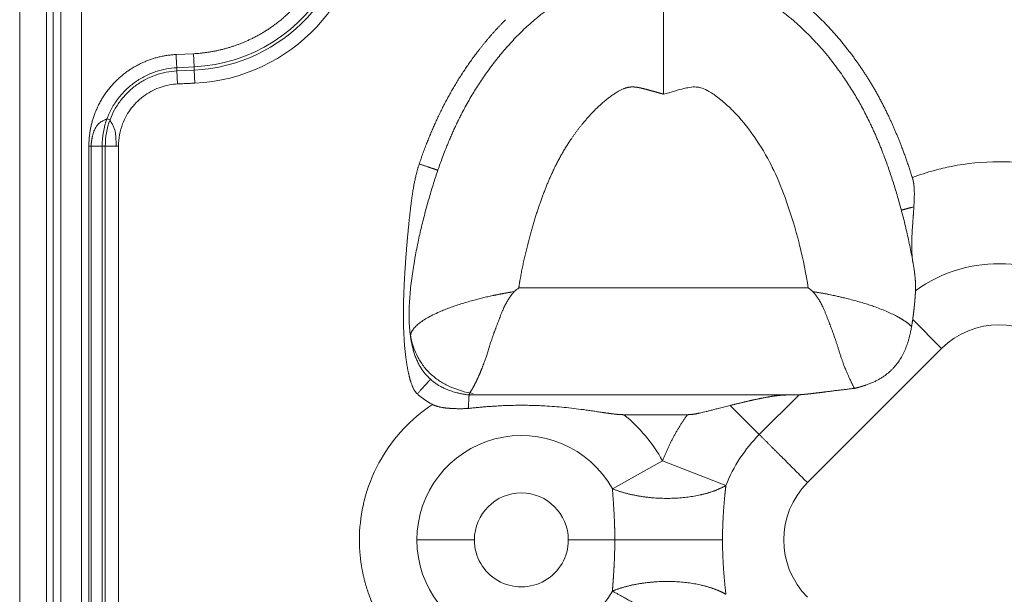
# Model space of a CAD drawing. Units: millimetres. Extents: x 6 to 415, y 5 to 292.
# Drawn here: x 90 to 100, y 231 to 236 of the extents above; entities that cross this region are included whole.
import ezdxf

# ---------------------------------------------------------------- set-up
doc = ezdxf.new("R2010")
doc.units = ezdxf.units.MM
doc.layers.add('1', color=7, linetype='Continuous', true_color=0xffffff)

msp = doc.modelspace()

# ---------------------------------------------------------------- linework, layer by layer
at = {"layer": '1', "color": 155, "linetype": 'Continuous', "lineweight": 13}
for p, q in [((90.4721, 265.4051), (90.4721, 222.3044)), ((90.7221, 222.7603), (90.7221, 265.4046)), ((90.7826, 222.7852), (90.7826, 265.3445)), ((90.8569, 222.7852), (90.8569, 265.3445)), ((91.9296, 235.6771), (92.0904, 235.685)), ((92.0904, 235.685), (92.0965, 235.562)), ((91.9356, 235.5541), (92.0965, 235.562)), ((91.9356, 235.5541), (91.9371, 235.5244)), ((91.9371, 235.5244), (92.0979, 235.5324)), ((91.9371, 235.5244), (91.9431, 235.4024)), ((92.0965, 235.562), (92.0979, 235.5324)), ((92.0979, 235.5324), (92.104, 235.4099)), ((91.2861, 235.0792), (91.314, 235.0689)), ((91.1168, 234.8232), (91.1371, 234.8232)), ((91.117, 225.7781), (91.1168, 234.8232)), ((91.1371, 234.8242), (91.2403, 234.8242)), ((91.1371, 225.7786), (91.1371, 234.8237)), ((91.2403, 234.8242), (91.27, 234.8242)), ((91.2403, 225.7791), (91.2403, 234.8242)), ((91.27, 234.8242), (91.3727, 234.8242)), ((91.27, 225.7791), (91.27, 234.8242)), ((97.8203, 233.504), (95.123, 233.504)), ((98.7933, 233.2065), (99.0627, 232.937)), ((99.0627, 232.937), (97.8127, 231.687)), ((97.6703, 232.504), (94.6597, 232.504)), ((97.3641, 232.1356), (97.7345, 232.506)), ((97.3641, 232.1356), (97.0928, 232.4069)), ((96.1029, 232.3205), (96.6934, 232.3205)), ((96.001, 231.6329), (96.4624, 231.8919)), ((97.0531, 231.6603), (96.4624, 231.8919))]:
    msp.add_line(p, q, dxfattribs=at)
for centre, radius, start, end in [((92.0217, 237.0784), 1.5182, 272.8239, 31.04225), ((92.0217, 237.0784), 1.5479, 272.8239, 0.77024), ((92.0217, 237.0784), 1.671, 272.8239, 0.77024), ((91.9721, 234.8242), 0.7318, 159.60318, 180), ((91.9721, 234.8242), 0.7021, 159.60487, 180), ((91.9717, 234.8232), 0.579, 158.91767, 179.9142), ((99.5963, 232.4034), 1.3245, 48.87142, 125.90116), ((99.5963, 232.4034), 0.7546, 45, 135), ((95.1467, 231.1534), 1.5088, 29.30291, 50.67014), ((98.3463, 231.1534), 1.389, 135, 158.59517), ((95.1467, 231.1534), 0.9732, 29.30295, 180), ((98.3463, 231.1534), 0.7546, 135, 225), ((95.1467, 231.1534), 0.4376, 0.00003, 180), ((95.1467, 231.1534), 0.9732, 179.99997, 330.69709), ((95.1467, 231.1534), 0.4376, 179.99997, 360)]:
    msp.add_arc(centre, radius, start, end, dxfattribs=at)
for points, degree in [([(91.0467, 222.5955), (91.0467, 265.1534)], 1), ([(91.9431, 235.4025), (92.104, 235.4104)], 1), ([(91.3727, 234.8242), (91.3795, 234.8242), (91.3862, 234.8242), (91.3927, 234.8242)], 3), ([(91.3927, 234.8241), (91.3927, 225.7789)], 1), ([(94.1952, 234.6577), (94.2545, 234.6373), (94.3085, 234.6188), (94.3487, 234.605), (94.3687, 234.5981), (94.3687, 234.5981)], 5), ([(98.6876, 234.2265), (98.6877, 234.2265), (98.7004, 234.23), (98.726, 234.2368), (98.7619, 234.2464), (98.8044, 234.2578)], 5), ([(95.081, 233.4675), (95.0949, 233.4797), (95.1089, 233.4919), (95.123, 233.504)], 3), ([(97.8624, 233.4675), (97.8484, 233.4796), (97.8344, 233.4918), (97.8203, 233.504)], 3), ([(94.1768, 232.514), (94.2188, 232.5607), (94.257, 232.6031), (94.2854, 232.6348), (94.2996, 232.6505), (94.2995, 232.6504)], 5), ([(94.3196, 232.4153), (94.2408, 232.4567), (94.1768, 232.514)], 2), ([(97.6703, 232.504), (97.6923, 232.504), (97.7137, 232.5046), (97.7345, 232.506)], 3), ([(96.4624, 231.8919), (96.552, 232.1202), (96.6934, 232.3205)], 2), ([(96.001, 231.6329), (95.9954, 231.6297)], 1), ([(95.9954, 231.6297), (96.0008, 231.6276)], 1), ([(96.0008, 231.6276), (96.001, 231.6329)], 1), ([(97.0214, 231.1534), (97.0214, 231.264), (97.0253, 231.3746), (97.0332, 231.4804), (97.0428, 231.576), (97.0531, 231.6603)], 5), ([(94.1735, 231.1534), (94.2779, 231.1534), (94.4106, 231.1534), (94.5599, 231.1534), (94.7091, 231.1534)], 4), ([(95.5843, 231.1534), (95.6998, 231.1534), (95.8154, 231.1534), (95.9234, 231.1534), (96.0177, 231.1534)], 4), ([(97.0531, 230.6465), (97.0428, 230.7308), (97.0332, 230.8264), (97.0253, 230.9322), (97.0214, 231.0428), (97.0214, 231.1534)], 5), ([(96.0008, 230.6792), (95.9954, 230.6771)], 1), ([(95.9954, 230.6771), (96.001, 230.6739)], 1), ([(96.001, 230.6739), (96.0008, 230.6792)], 1)]:
    msp.add_open_spline(points, degree=degree, dxfattribs=at)
for points, degree, knots in [([(92.0904, 235.685), (92.3524, 235.698), (92.5916, 235.805), (92.7183, 235.8617), (92.8318, 235.9426), (92.9472, 236.0249), (93.1404, 236.2329), (93.2142, 236.3544), (93.2863, 236.4731), (93.3337, 236.6041), (93.3791, 236.7295), (93.3999, 236.8618), (93.4195, 236.9863), (93.4133, 237.2388), (93.3875, 237.3626), (93.3604, 237.4933), (93.3087, 237.6168), (93.2552, 237.7449), (93.1771, 237.8603), (93.0977, 237.9776), (92.8945, 238.176), (92.7748, 238.2528), (92.658, 238.3277), (92.5282, 238.3783), (92.4039, 238.4268), (92.2722, 238.4509), (92.1483, 238.4735), (92.0217, 238.4735)], 2, [0, 0, 0, 0.125, 0.125, 0.1875, 0.1875, 0.25, 0.3125, 0.3125, 0.375, 0.375, 0.4375, 0.4375, 0.5, 0.5625, 0.5625, 0.625, 0.625, 0.6875, 0.6875, 0.75, 0.8125, 0.8125, 0.875, 0.875, 0.9375, 0.9375, 1, 1, 1]), ([(94.1148, 233.0408), (94.104, 233.1146), (94.0635, 233.7252), (94.4114, 234.7757), (94.5, 235.1667), (95.1837, 236.1814), (95.9707, 236.4037), (96.3179, 236.376), (96.4717, 236.3423)], 5, [0, 0, 0, 0, 0, 0, 0.079553, 0.624682, 0.838945, 1, 1, 1, 1, 1, 1]), ([(96.4717, 236.3423), (96.6255, 236.376), (96.9726, 236.4037), (97.2935, 236.313), (97.5882, 236.1041), (98.1621, 235.5343), (98.4502, 235.0083), (98.5649, 234.6844), (98.731, 234.1787), (98.8092, 233.6531)], 5, [0, 0, 0, 0, 0, 0, 0.18317, 0.426856, 0.426856, 0.426856, 1, 1, 1, 1, 1, 1]), ([(97.3478, 236.4292), (97.6109, 236.3094), (97.8623, 236.0789), (98.0819, 235.8774), (98.2687, 235.6159), (98.4402, 235.3758), (98.5717, 235.0966), (98.6914, 234.8425), (98.7902, 234.5302)], 2, [0, 0, 0, 0.25, 0.25, 0.5, 0.5, 0.75, 0.75, 1, 1, 1]), ([(96.4717, 235.3075), (96.4717, 235.3103), (96.4717, 235.3159), (96.4717, 235.3242), (96.4717, 235.3324), (96.4717, 235.3405), (96.4717, 235.3485), (96.4717, 235.3565), (96.4717, 235.3643), (96.4717, 235.3721), (96.4717, 235.3798), (96.4717, 235.3875), (96.4717, 235.395), (96.4717, 235.4024), (96.4717, 235.4098), (96.4718, 235.4171), (96.4718, 235.4243), (96.4718, 235.4314), (96.4718, 235.4384), (96.4718, 235.4453), (96.4718, 235.4521), (96.4718, 235.4589), (96.4718, 235.4656), (96.4718, 235.4721), (96.4718, 235.4786), (96.4718, 235.485), (96.4718, 235.4914), (96.4718, 235.4976), (96.4718, 235.5037), (96.4718, 235.5098), (96.4718, 235.5158), (96.4718, 235.5217), (96.4718, 235.5275), (96.4718, 235.5332), (96.4718, 235.5388), (96.4718, 235.5443), (96.4718, 235.5498), (96.4718, 235.5552), (96.4718, 235.5605), (96.4718, 235.5657), (96.4718, 235.5708), (96.4718, 235.5758), (96.4718, 235.5807), (96.4718, 235.5856), (96.4717, 235.5904), (96.4717, 235.595), (96.4717, 235.5997), (96.4717, 235.6042), (96.4717, 235.6086), (96.4717, 235.613), (96.4717, 235.6172), (96.4717, 235.6214), (96.4717, 235.6255), (96.4717, 235.6295), (96.4717, 235.6335), (96.4717, 235.6373), (96.4717, 235.6411), (96.4717, 235.6448), (96.4717, 235.6484), (96.4717, 235.6739), (96.4717, 235.7199), (96.4718, 235.784), (96.4718, 235.8436), (96.4718, 235.8987), (96.4717, 235.9494), (96.4717, 236.0075), (96.4717, 236.0718), (96.4718, 236.1396), (96.4717, 236.1998), (96.4717, 236.236), (96.4717, 236.255), (96.4717, 236.2608), (96.4717, 236.2664), (96.4717, 236.2719), (96.4717, 236.2771), (96.4717, 236.2822), (96.4717, 236.2871), (96.4717, 236.2918), (96.4717, 236.2963), (96.4717, 236.3006), (96.4716, 236.3048), (96.4716, 236.3087), (96.4716, 236.3124), (96.4716, 236.3159), (96.4716, 236.3193), (96.4716, 236.3224), (96.4716, 236.3253), (96.4716, 236.3279), (96.4716, 236.3304), (96.4716, 236.3326), (96.4716, 236.3346), (96.4716, 236.3364), (96.4717, 236.338), (96.4717, 236.3393), (96.4717, 236.3404), (96.4717, 236.3412), (96.4717, 236.3419), (96.4717, 236.3422), (96.4717, 236.3423), (96.4717, 236.3423)], 3, [0, 0, 0, 0, 0.005236, 0.01042, 0.015553, 0.020636, 0.025667, 0.030647, 0.035576, 0.040453, 0.04528, 0.050055, 0.05478, 0.059453, 0.064075, 0.068646, 0.073166, 0.077635, 0.082053, 0.086419, 0.090735, 0.094999, 0.099213, 0.103375, 0.107487, 0.111547, 0.115556, 0.119514, 0.123421, 0.127278, 0.131083, 0.134837, 0.13854, 0.142192, 0.145793, 0.149343, 0.152842, 0.156289, 0.159686, 0.163032, 0.166327, 0.169571, 0.172764, 0.175906, 0.178997, 0.182036, 0.185025, 0.187963, 0.19085, 0.193686, 0.196471, 0.199205, 0.201888, 0.20452, 0.207101, 0.209631, 0.212109, 0.214537, 0.216915, 0.219241, 0.265008, 0.309056, 0.351393, 0.392027, 0.430963, 0.468206, 0.532006, 0.597019, 0.663265, 0.73076, 0.739632, 0.748532, 0.757461, 0.766419, 0.775406, 0.784422, 0.793467, 0.802541, 0.811645, 0.820777, 0.82994, 0.839132, 0.848353, 0.857604, 0.866885, 0.876196, 0.885537, 0.894907, 0.904308, 0.91374, 0.923201, 0.932693, 0.942216, 0.951769, 0.961354, 0.970969, 0.980615, 0.990292, 1, 1, 1, 1]), ([(94.1952, 234.6577), (94.263, 234.8553), (94.3388, 235.025), (94.4201, 235.2074), (94.5167, 235.3721), (94.6173, 235.5436), (94.7362, 235.6993), (94.8606, 235.8621), (95.0005, 236.0017)], 2, [0, 0, 0, 0.25, 0.25, 0.5, 0.5, 0.75, 0.75, 1, 1, 1]), ([(91.1168, 234.8232), (91.1169, 234.9815), (91.1734, 235.1292), (91.2345, 235.2886), (91.4701, 235.5363), (91.6267, 235.6054), (91.7711, 235.6692), (91.9296, 235.6771)], 2, [0, 0, 0, 0.25, 0.25, 0.5, 0.75, 0.75, 1, 1, 1]), ([(91.9296, 235.6771), (91.9303, 235.6625), (91.931, 235.648), (91.9323, 235.6207), (91.933, 235.6079), (91.9341, 235.5857), (91.9345, 235.5762), (91.9353, 235.5617), (91.9355, 235.5566), (91.9356, 235.5541)], 3, [0, 0, 0, 0, 0.25, 0.25, 0.5, 0.5, 0.75, 0.75, 1, 1, 1, 1]), ([(91.2861, 235.0792), (91.2985, 235.1124), (91.3135, 235.1451), (91.3485, 235.2086), (91.3686, 235.2393), (91.4133, 235.2976), (91.438, 235.3252), (91.4911, 235.3763), (91.5195, 235.3997), (91.5791, 235.4419), (91.6103, 235.4605), (91.6742, 235.4928), (91.7069, 235.5063), (91.7727, 235.5283), (91.8058, 235.5367), (91.8714, 235.5489), (91.9039, 235.5525), (91.9356, 235.5541)], 3, [0, 0, 0, 0, 0.125, 0.125, 0.25, 0.25, 0.375, 0.375, 0.5, 0.5, 0.625, 0.625, 0.75, 0.75, 0.875, 0.875, 1, 1, 1, 1]), ([(91.314, 235.0689), (91.3259, 235.1008), (91.3401, 235.1318), (91.373, 235.1915), (91.3915, 235.2201), (91.4327, 235.2744), (91.4552, 235.3), (91.5038, 235.3478), (91.5298, 235.3699), (91.5848, 235.4101), (91.6137, 235.4282), (91.674, 235.46), (91.7052, 235.4737), (91.7694, 235.4964), (91.8024, 235.5054), (91.8692, 235.5186), (91.9031, 235.5228), (91.9371, 235.5244)], 3, [0, 0, 0, 0, 0.125, 0.125, 0.25, 0.25, 0.375, 0.375, 0.5, 0.5, 0.625, 0.625, 0.75, 0.75, 0.875, 0.875, 1, 1, 1, 1]), ([(91.4314, 235.0315), (91.4414, 235.0575), (91.4534, 235.0831), (91.4813, 235.1327), (91.4973, 235.1567), (91.5327, 235.2023), (91.5522, 235.2238), (91.5941, 235.2636), (91.6165, 235.2819), (91.6634, 235.3148), (91.6879, 235.3293), (91.7381, 235.3544), (91.7637, 235.365), (91.8154, 235.3822), (91.8413, 235.3888), (91.8928, 235.3983), (91.9182, 235.4012), (91.9431, 235.4024)], 3, [0, 0, 0, 0, 0.125, 0.125, 0.25, 0.25, 0.375, 0.375, 0.5, 0.5, 0.625, 0.625, 0.75, 0.75, 0.875, 0.875, 1, 1, 1, 1]), ([(95.123, 233.504), (95.1294, 233.5469), (95.1542, 233.6961), (95.1881, 233.8484), (95.2599, 234.123), (95.3441, 234.3727), (95.4673, 234.6625), (95.5667, 234.8393), (95.7216, 235.0482), (95.8311, 235.1675), (95.9856, 235.297), (96.057, 235.3433), (96.1075, 235.3626), (96.1341, 235.3705), (96.1601, 235.3741), (96.1715, 235.3749), (96.1847, 235.3753), (96.2081, 235.3737), (96.221, 235.3723), (96.2435, 235.3685), (96.2537, 235.3666), (96.2853, 235.3591), (96.327, 235.3483), (96.374, 235.3352), (96.4119, 235.3245), (96.4504, 235.3136), (96.4717, 235.3075)], 5, [0, 0, 0, 0, 0, 0, 0.065869, 0.225515, 0.225515, 0.417654, 0.417654, 0.625974, 0.625974, 0.704258, 0.704258, 0.830132, 0.830132, 0.830132, 0.877144, 0.877144, 0.903701, 0.903701, 0.930258, 0.930258, 0.945433, 0.945433, 0.969898, 1, 1, 1, 1, 1, 1]), ([(97.8203, 233.504), (97.8021, 233.6271), (97.7748, 233.7603), (97.7373, 233.9082), (97.736, 233.9132), (97.6999, 234.0537), (97.661, 234.1826), (97.5802, 234.4114), (97.5404, 234.5091), (97.4925, 234.6103), (97.4867, 234.6224), (97.4316, 234.7336), (97.3772, 234.8258), (97.3152, 234.9144), (97.3134, 234.917), (97.2521, 235.0037), (97.1895, 235.0795), (97.1139, 235.157), (97.1046, 235.1663), (97.0604, 235.2095), (97.0265, 235.2394), (96.9884, 235.2694), (96.9833, 235.2733), (96.9454, 235.3022), (96.9137, 235.3229), (96.8818, 235.34), (96.8794, 235.3413), (96.8565, 235.3532), (96.8368, 235.3614), (96.8162, 235.3675), (96.8131, 235.3683), (96.7961, 235.3727), (96.7804, 235.3747), (96.7629, 235.3748), (96.7623, 235.3749), (96.7425, 235.3748), (96.7216, 235.3725), (96.6903, 235.3665), (96.6817, 235.3646), (96.6421, 235.3553), (96.5748, 235.3369), (96.4717, 235.3075)], 3, [0, 0, 0, 0, 0.121094, 0.121094, 0.125, 0.125, 0.25, 0.25, 0.359375, 0.359375, 0.375, 0.375, 0.496094, 0.496094, 0.5, 0.5, 0.609375, 0.609375, 0.625, 0.625, 0.679688, 0.679688, 0.6875, 0.6875, 0.746094, 0.746094, 0.75, 0.75, 0.804688, 0.804688, 0.8125, 0.8125, 0.871094, 0.871094, 0.875, 0.875, 0.921875, 0.921875, 0.9375, 0.9375, 1, 1, 1, 1]), ([(91.1372, 234.8242), (91.1373, 234.8263), (91.1376, 234.8305), (91.138, 234.8367), (91.1386, 234.8428), (91.1392, 234.8488), (91.1398, 234.8547), (91.1405, 234.8605), (91.1412, 234.8662), (91.142, 234.8717), (91.1428, 234.8771), (91.1437, 234.8825), (91.1445, 234.8877), (91.1455, 234.8928), (91.1464, 234.8977), (91.1474, 234.9026), (91.1484, 234.9073), (91.1494, 234.9119), (91.152, 234.9229), (91.1566, 234.9395), (91.1638, 234.9608), (91.1716, 234.9793), (91.1797, 234.9952), (91.1881, 235.0087), (91.1967, 235.0202), (91.2075, 235.0324), (91.2214, 235.0443), (91.2377, 235.0547), (91.2537, 235.0624), (91.264, 235.0669), (91.2701, 235.0696), (91.2728, 235.0709), (91.2754, 235.0722), (91.2779, 235.0735), (91.2802, 235.0748), (91.2824, 235.0762), (91.2844, 235.0777), (91.2856, 235.0787), (91.2861, 235.0792)], 3, [0, 0, 0, 0, 0.017812, 0.035338, 0.052575, 0.069521, 0.086172, 0.102526, 0.11858, 0.134332, 0.14978, 0.164921, 0.179753, 0.194274, 0.208482, 0.222376, 0.235953, 0.249213, 0.262153, 0.331382, 0.39437, 0.451072, 0.501532, 0.545078, 0.58589, 0.624237, 0.685838, 0.747561, 0.807428, 0.872999, 0.887294, 0.902086, 0.917357, 0.933084, 0.949242, 0.965802, 0.982732, 1, 1, 1, 1]), ([(91.314, 235.0689), (91.314, 235.0685), (91.3141, 235.0678), (91.3143, 235.0667), (91.3146, 235.0656), (91.3149, 235.0645), (91.3152, 235.0633), (91.3156, 235.0622), (91.3161, 235.061), (91.3166, 235.0598), (91.3171, 235.0586), (91.3177, 235.0574), (91.3182, 235.0561), (91.3189, 235.0549), (91.3195, 235.0536), (91.3202, 235.0524), (91.3209, 235.0511), (91.3216, 235.0498), (91.3224, 235.0486), (91.3231, 235.0473), (91.3239, 235.046), (91.3247, 235.0447), (91.3255, 235.0434), (91.3263, 235.0421), (91.3271, 235.0408), (91.3279, 235.0395), (91.3287, 235.0382), (91.3295, 235.037), (91.3303, 235.0357), (91.3311, 235.0344), (91.3342, 235.0293), (91.3398, 235.0199), (91.3475, 235.0049), (91.3541, 234.989), (91.359, 234.9728), (91.3624, 234.9559), (91.3649, 234.9382), (91.3667, 234.9187), (91.3679, 234.9008), (91.3688, 234.8848), (91.3695, 234.8709), (91.3704, 234.8562), (91.3714, 234.8405), (91.3722, 234.8297), (91.3727, 234.8242)], 3, [0, 0, 0, 0, 0.0099, 0.019731, 0.02949, 0.039171, 0.048771, 0.058285, 0.067709, 0.077039, 0.086272, 0.095404, 0.104431, 0.113351, 0.12216, 0.130855, 0.139433, 0.147893, 0.156231, 0.164446, 0.172535, 0.180496, 0.188328, 0.19603, 0.203599, 0.211036, 0.218338, 0.225505, 0.232537, 0.239432, 0.246192, 0.312933, 0.376593, 0.437917, 0.497982, 0.552906, 0.613292, 0.679385, 0.751281, 0.794626, 0.841263, 0.891105, 0.944054, 1, 1, 1, 1]), ([(94.1768, 232.514), (94.1416, 232.5459), (94.1166, 232.625), (94.0997, 232.6787), (94.0856, 232.7559), (94.0637, 232.8767), (94.0542, 233.0254), (94.0398, 233.2527), (94.0574, 233.5772), (94.0722, 233.8498), (94.1015, 234.1305), (94.1183, 234.2903), (94.1355, 234.4004), (94.1596, 234.5539), (94.1952, 234.6577)], 2, [0, 0, 0, 0.0625, 0.0625, 0.125, 0.125, 0.25, 0.25, 0.5, 0.5, 0.75, 0.75, 0.875, 0.875, 1, 1, 1]), ([(98.7902, 234.5302), (98.8582, 234.556), (98.9787, 234.5952), (99.102, 234.6241), (99.1731, 234.6382), (99.1906, 234.6414), (99.3546, 234.6698), (99.5018, 234.6807), (99.7792, 234.6742), (99.9074, 234.6602), (100.0524, 234.6317), (100.0709, 234.6279), (100.2304, 234.5925), (100.368, 234.5479), (100.5014, 234.49)], 3, [0, 0, 0, 0, 0.125, 0.21875, 0.21875, 0.25, 0.25, 0.5, 0.5, 0.71875, 0.71875, 0.75, 0.75, 1, 1, 1, 1]), ([(98.7902, 234.5302), (98.7906, 234.5289), (98.7914, 234.5263), (98.7926, 234.5223), (98.7937, 234.5183), (98.7948, 234.5142), (98.7958, 234.51), (98.7968, 234.5059), (98.7978, 234.5016), (98.7987, 234.4973), (98.7995, 234.493), (98.8004, 234.4886), (98.8011, 234.4841), (98.8019, 234.4797), (98.8026, 234.4751), (98.8032, 234.4705), (98.8039, 234.4659), (98.8044, 234.4612), (98.805, 234.4564), (98.8055, 234.4516), (98.806, 234.4468), (98.8064, 234.4419), (98.8068, 234.4369), (98.8071, 234.4319), (98.8074, 234.4269), (98.8077, 234.4218), (98.808, 234.4166), (98.8082, 234.4114), (98.8084, 234.4062), (98.8085, 234.4009), (98.8087, 234.3924), (98.8088, 234.3804), (98.8087, 234.3648), (98.8084, 234.3485), (98.8079, 234.3316), (98.8073, 234.314), (98.8064, 234.2958), (98.8055, 234.277), (98.8048, 234.2643), (98.8044, 234.2578)], 3, [0, 0, 0, 0, 0.014898, 0.029929, 0.045098, 0.060407, 0.075859, 0.091457, 0.107202, 0.123098, 0.139148, 0.155352, 0.171714, 0.188235, 0.204917, 0.221763, 0.238773, 0.255951, 0.273296, 0.290811, 0.308497, 0.326356, 0.344388, 0.362595, 0.380978, 0.399539, 0.418277, 0.437194, 0.456291, 0.475568, 0.495027, 0.549603, 0.606616, 0.666073, 0.727977, 0.792326, 0.859119, 0.928347, 1, 1, 1, 1]), ([(98.8044, 234.2578), (98.8042, 234.2547), (98.8039, 234.2485), (98.8033, 234.2391), (98.8027, 234.2295), (98.802, 234.2197), (98.8014, 234.2098), (98.8007, 234.1997), (98.7999, 234.1895), (98.7992, 234.1791), (98.7984, 234.1686), (98.7976, 234.1579), (98.7968, 234.147), (98.796, 234.136), (98.7948, 234.1202), (98.7931, 234.0976), (98.7909, 234.0665), (98.7887, 234.0298), (98.7868, 233.9931), (98.7855, 233.9593), (98.7849, 233.9312), (98.7846, 233.9065), (98.7847, 233.885), (98.7849, 233.8668), (98.7853, 233.8511), (98.7859, 233.8371), (98.7865, 233.8239), (98.7873, 233.8112), (98.7883, 233.7991), (98.7893, 233.7874), (98.7904, 233.7762), (98.7917, 233.7656), (98.793, 233.7554), (98.7944, 233.7456), (98.7954, 233.7393), (98.7959, 233.7363)], 3, [0, 0, 0, 0, 0.016769, 0.033859, 0.051268, 0.068995, 0.087039, 0.1054, 0.124077, 0.143067, 0.16237, 0.181984, 0.201908, 0.22214, 0.242679, 0.28958, 0.347417, 0.416082, 0.495431, 0.555351, 0.609184, 0.656986, 0.698811, 0.734707, 0.764717, 0.792028, 0.81848, 0.844081, 0.868836, 0.892753, 0.915839, 0.9381, 0.959542, 0.980174, 1, 1, 1, 1]), ([(98.8092, 233.6531), (98.8095, 233.6508), (98.8102, 233.6463), (98.8111, 233.6396), (98.812, 233.6329), (98.8128, 233.6263), (98.8136, 233.6197), (98.8144, 233.6132), (98.8151, 233.6067), (98.8157, 233.6003), (98.8164, 233.594), (98.8169, 233.5877), (98.8174, 233.5814), (98.8179, 233.5752), (98.8184, 233.569), (98.8187, 233.5629), (98.8191, 233.5568), (98.8194, 233.5508), (98.8197, 233.5448), (98.8199, 233.5389), (98.8201, 233.533), (98.8202, 233.5271), (98.8203, 233.5213), (98.8203, 233.5155), (98.8204, 233.5098), (98.8203, 233.5041), (98.8203, 233.4985), (98.8202, 233.4929), (98.82, 233.4873), (98.8198, 233.4818), (98.8197, 233.4781), (98.8196, 233.4763)], 3, [0, 0, 0, 0, 0.037042, 0.073897, 0.110564, 0.147044, 0.183337, 0.219445, 0.255367, 0.291103, 0.326655, 0.362023, 0.397208, 0.43221, 0.467029, 0.501668, 0.536125, 0.570402, 0.6045, 0.63842, 0.672162, 0.705727, 0.739116, 0.77233, 0.805369, 0.838235, 0.870929, 0.903452, 0.935804, 0.967986, 1, 1, 1, 1]), ([(95.081, 233.4675), (95.0782, 233.467), (95.0726, 233.4661), (95.0642, 233.4648), (95.0558, 233.4634), (95.0475, 233.462), (95.0391, 233.4606), (95.0308, 233.4592), (95.0224, 233.4577), (95.0141, 233.4563), (95.0057, 233.4548), (94.9974, 233.4533), (94.989, 233.4518), (94.9807, 233.4502), (94.9724, 233.4487), (94.9641, 233.4471), (94.9558, 233.4455), (94.9475, 233.4439), (94.9392, 233.4423), (94.9309, 233.4407), (94.9226, 233.439), (94.9143, 233.4373), (94.9061, 233.4356), (94.8978, 233.4339), (94.8895, 233.4322), (94.868, 233.4277), (94.8335, 233.4201), (94.7866, 233.4091), (94.7408, 233.3977), (94.691, 233.3846), (94.6379, 233.3696), (94.5823, 233.3527), (94.5291, 233.3351), (94.4784, 233.317), (94.4301, 233.2983), (94.3766, 233.2759), (94.3206, 233.2498), (94.265, 233.2199), (94.2175, 233.1897), (94.1847, 233.1643), (94.1629, 233.1442), (94.1487, 233.129), (94.1368, 233.1139), (94.1294, 233.1023), (94.1251, 233.0942), (94.1229, 233.0896), (94.1209, 233.085), (94.1192, 233.0805), (94.1177, 233.076), (94.1165, 233.0715), (94.1155, 233.067), (94.115, 233.064), (94.1148, 233.0625), (94.1148, 233.0624)], 3, [0, 0, 0, 0, 0.005558, 0.011118, 0.016681, 0.022246, 0.027814, 0.033384, 0.038956, 0.044532, 0.05011, 0.055691, 0.061275, 0.066863, 0.072455, 0.07805, 0.083651, 0.089256, 0.094866, 0.100483, 0.106105, 0.111733, 0.117369, 0.123011, 0.128662, 0.134321, 0.167325, 0.200158, 0.232888, 0.265591, 0.309016, 0.352072, 0.394934, 0.437768, 0.480733, 0.523987, 0.589358, 0.653998, 0.718481, 0.783422, 0.816492, 0.849564, 0.882705, 0.91601, 0.926466, 0.936912, 0.947349, 0.957781, 0.968209, 0.978637, 0.989066, 0.999498, 1, 1, 1, 1]), ([(94.6597, 232.5041), (94.6597, 232.5041), (94.6598, 232.5041), (94.6599, 232.5042), (94.6599, 232.5043), (94.66, 232.5046), (94.6601, 232.5049), (94.6601, 232.5053), (94.6602, 232.5058), (94.6603, 232.5064), (94.6604, 232.5072), (94.6606, 232.508), (94.6607, 232.509), (94.661, 232.51), (94.6613, 232.5111), (94.6616, 232.5122), (94.662, 232.5135), (94.6625, 232.5148), (94.6631, 232.5161), (94.6637, 232.5176), (94.6643, 232.5191), (94.6651, 232.5207), (94.6659, 232.5224), (94.6666, 232.524), (94.6679, 232.5261), (94.67, 232.5297), (94.6735, 232.5353), (94.6778, 232.5419), (94.6823, 232.5487), (94.6865, 232.5553), (94.6907, 232.5622), (94.6947, 232.569), (94.6985, 232.5757), (94.7017, 232.5819), (94.7047, 232.5877), (94.7074, 232.593), (94.7102, 232.5985), (94.713, 232.6041), (94.7158, 232.6098), (94.7187, 232.6156), (94.7216, 232.6215), (94.7245, 232.6275), (94.7274, 232.6335), (94.7303, 232.6397), (94.7333, 232.6459), (94.7363, 232.6522), (94.7392, 232.6586), (94.7422, 232.6651), (94.7452, 232.6716), (94.7482, 232.6782), (94.7512, 232.6849), (94.7541, 232.6916), (94.7571, 232.6984), (94.7601, 232.7053), (94.763, 232.7122), (94.766, 232.7192), (94.7689, 232.7263), (94.7718, 232.7334), (94.7747, 232.7405), (94.7776, 232.7477), (94.7805, 232.7549), (94.7834, 232.7622), (94.7862, 232.7696), (94.789, 232.777), (94.7918, 232.7844), (94.7946, 232.7919), (94.7983, 232.802), (94.803, 232.815), (94.8086, 232.8314), (94.8145, 232.8487), (94.8205, 232.8669), (94.8268, 232.8862), (94.8333, 232.9065), (94.8401, 232.9278), (94.8456, 232.9449), (94.8499, 232.9583), (94.8532, 232.9691), (94.8579, 232.9837), (94.8639, 233.0023), (94.8714, 233.025), (94.8808, 233.0522), (94.8922, 233.0841), (94.902, 233.1104), (94.9094, 233.1298), (94.9135, 233.1407), (94.918, 233.1525), (94.9227, 233.1652), (94.9279, 233.1788), (94.9334, 233.1933), (94.9428, 233.218), (94.9546, 233.248), (94.967, 233.2783), (94.9762, 233.3003), (94.9842, 233.3183), (94.9931, 233.3369), (95.0021, 233.3546), (95.0113, 233.3715), (95.0194, 233.3854), (95.0264, 233.3967), (95.0323, 233.4057), (95.0384, 233.4147), (95.0448, 233.4236), (95.0515, 233.4325), (95.0585, 233.4413), (95.0657, 233.4501), (95.0732, 233.4588), (95.0784, 233.4646), (95.081, 233.4675)], 3, [0, 0, 0, 0, 0.004802, 0.009794, 0.014972, 0.020331, 0.025866, 0.031574, 0.037448, 0.043483, 0.049676, 0.056022, 0.062516, 0.068419, 0.074272, 0.080077, 0.085837, 0.091552, 0.097224, 0.102855, 0.108446, 0.113999, 0.119516, 0.124997, 0.129158, 0.139637, 0.156235, 0.173696, 0.187478, 0.201646, 0.214956, 0.227437, 0.239115, 0.250007, 0.258524, 0.266965, 0.275332, 0.283627, 0.29185, 0.300004, 0.308091, 0.316113, 0.324073, 0.331971, 0.339811, 0.347594, 0.355321, 0.362994, 0.370614, 0.378183, 0.385702, 0.393172, 0.400595, 0.40797, 0.415301, 0.422586, 0.429828, 0.437027, 0.444184, 0.4513, 0.458376, 0.465413, 0.472411, 0.479371, 0.486293, 0.493179, 0.50003, 0.513853, 0.528169, 0.542986, 0.558317, 0.574174, 0.590573, 0.607532, 0.625072, 0.630463, 0.638669, 0.64972, 0.663659, 0.680552, 0.70049, 0.7236, 0.750055, 0.757238, 0.764984, 0.773304, 0.782209, 0.791712, 0.801827, 0.812571, 0.843142, 0.864169, 0.875071, 0.888523, 0.901512, 0.914026, 0.926053, 0.937577, 0.944233, 0.950949, 0.957729, 0.964578, 0.971499, 0.978497, 0.985577, 0.992743, 1, 1, 1, 1]), ([(97.8624, 233.4675), (97.865, 233.467), (97.8704, 233.4662), (97.8786, 233.4649), (97.8872, 233.4635), (97.896, 233.462), (97.9052, 233.4605), (97.9147, 233.4589), (97.9245, 233.4572), (97.9345, 233.4554), (97.9449, 233.4535), (97.9556, 233.4516), (97.9666, 233.4496), (97.9779, 233.4475), (97.9895, 233.4453), (98.0014, 233.443), (98.0267, 233.438), (98.0618, 233.4307), (98.1032, 233.4216), (98.1349, 233.4143), (98.1742, 233.4049), (98.2224, 233.3927), (98.2807, 233.3767), (98.3342, 233.3609), (98.3832, 233.3454), (98.4349, 233.3278), (98.4892, 233.3079), (98.5454, 233.2851), (98.5971, 233.2619), (98.6314, 233.2448), (98.6515, 233.2341), (98.6595, 233.2297), (98.6673, 233.2253), (98.675, 233.2209), (98.6826, 233.2165), (98.6901, 233.212), (98.6974, 233.2075), (98.7046, 233.2029), (98.7116, 233.1983), (98.7185, 233.1937), (98.7253, 233.1891), (98.7319, 233.1844), (98.7383, 233.1797), (98.7445, 233.175), (98.7506, 233.1702), (98.7565, 233.1655), (98.7622, 233.1607), (98.7677, 233.1559), (98.773, 233.151), (98.7781, 233.1462), (98.7814, 233.1429), (98.783, 233.1413)], 3, [0, 0, 0, 0, 0.006378, 0.013015, 0.019911, 0.027067, 0.034482, 0.042157, 0.050091, 0.058286, 0.066741, 0.075456, 0.084432, 0.09367, 0.103168, 0.112928, 0.122949, 0.165515, 0.200283, 0.227227, 0.246327, 0.301254, 0.353548, 0.403195, 0.450179, 0.494485, 0.557748, 0.62071, 0.683362, 0.745695, 0.757069, 0.768517, 0.780038, 0.791633, 0.803302, 0.815044, 0.82686, 0.838749, 0.850712, 0.862749, 0.874859, 0.887043, 0.8993, 0.911631, 0.924035, 0.936513, 0.949064, 0.961688, 0.974386, 0.987156, 1, 1, 1, 1]), ([(98.2506, 232.5653), (98.2502, 232.566), (98.2492, 232.5679), (98.2471, 232.5717), (98.2441, 232.5772), (98.2401, 232.5848), (98.2359, 232.5935), (98.2316, 232.6025), (98.2276, 232.611), (98.2237, 232.6193), (98.2189, 232.6294), (98.2126, 232.6424), (98.2041, 232.6601), (98.194, 232.6819), (98.1837, 232.705), (98.1741, 232.7273), (98.1663, 232.7465), (98.1594, 232.7638), (98.1526, 232.7816), (98.1452, 232.8013), (98.1368, 232.825), (98.1275, 232.852), (98.1174, 232.8824), (98.1089, 232.9091), (98.1023, 232.9303), (98.0977, 232.9447), (98.0932, 232.959), (98.0886, 232.9732), (98.0841, 232.9872), (98.0796, 233.001), (98.075, 233.0147), (98.0705, 233.0282), (98.065, 233.0445), (98.0583, 233.0637), (98.0503, 233.0861), (98.0415, 233.1099), (98.0297, 233.1404), (98.0149, 233.1785), (98.0001, 233.217), (97.9873, 233.2505), (97.9767, 233.2771), (97.9663, 233.3019), (97.9563, 233.3241), (97.9465, 233.3443), (97.9366, 233.3633), (97.9265, 233.3813), (97.9176, 233.3958), (97.9102, 233.4072), (97.9043, 233.4158), (97.898, 233.4244), (97.8915, 233.433), (97.8847, 233.4416), (97.8775, 233.4503), (97.8701, 233.4589), (97.865, 233.4646), (97.8624, 233.4675)], 3, [0, 0, 0, 0, 0.00483, 0.013396, 0.025696, 0.041731, 0.061501, 0.07816, 0.093874, 0.108646, 0.122476, 0.145816, 0.173738, 0.206244, 0.243333, 0.271001, 0.295625, 0.317205, 0.335741, 0.360012, 0.38704, 0.416825, 0.449366, 0.484664, 0.499379, 0.513817, 0.527978, 0.541862, 0.555469, 0.5688, 0.581856, 0.594636, 0.607141, 0.627959, 0.648709, 0.669397, 0.69387, 0.732664, 0.772702, 0.796959, 0.821183, 0.843063, 0.86261, 0.880384, 0.897559, 0.914154, 0.930188, 0.938416, 0.946777, 0.955277, 0.963919, 0.972709, 0.98165, 0.990745, 1, 1, 1, 1]), ([(98.8196, 233.4763), (98.8196, 233.4748), (98.8194, 233.4717), (98.8192, 233.4671), (98.819, 233.4625), (98.8187, 233.4578), (98.8185, 233.4531), (98.8182, 233.4484), (98.8179, 233.4437), (98.8176, 233.4389), (98.8173, 233.4341), (98.817, 233.4292), (98.8167, 233.4244), (98.8163, 233.4195), (98.816, 233.4146), (98.8156, 233.4097), (98.8152, 233.4047), (98.8148, 233.3997), (98.8145, 233.3947), (98.814, 233.3897), (98.8136, 233.3847), (98.8132, 233.3796), (98.8127, 233.3746), (98.8123, 233.3695), (98.8118, 233.3644), (98.8113, 233.3593), (98.8109, 233.3541), (98.8104, 233.349), (98.8099, 233.3438), (98.8093, 233.3386), (98.8088, 233.3334), (98.8083, 233.3282), (98.8077, 233.323), (98.8072, 233.3178), (98.8066, 233.3126), (98.806, 233.3073), (98.8054, 233.3021), (98.8048, 233.2968), (98.8042, 233.2915), (98.8036, 233.2863), (98.803, 233.281), (98.8024, 233.2757), (98.8017, 233.2704), (98.8011, 233.2651), (98.8004, 233.2598), (98.7997, 233.2544), (98.799, 233.2491), (98.7983, 233.2438), (98.7976, 233.2385), (98.7969, 233.2331), (98.7962, 233.2278), (98.7955, 233.2225), (98.7948, 233.2171), (98.794, 233.2118), (98.7935, 233.2082), (98.7933, 233.2065)], 3, [0, 0, 0, 0, 0.019548, 0.039074, 0.058577, 0.078059, 0.097517, 0.116952, 0.136364, 0.155753, 0.175117, 0.194457, 0.213773, 0.233064, 0.252329, 0.27157, 0.290785, 0.309973, 0.329136, 0.348273, 0.367382, 0.386465, 0.405521, 0.424549, 0.44355, 0.462524, 0.481469, 0.500386, 0.519275, 0.538135, 0.556967, 0.57577, 0.594543, 0.613288, 0.632003, 0.650689, 0.669345, 0.687972, 0.706568, 0.725135, 0.743672, 0.762178, 0.780655, 0.799101, 0.817517, 0.835902, 0.854258, 0.872582, 0.890876, 0.90914, 0.927373, 0.945575, 0.963747, 0.981889, 1, 1, 1, 1]), ([(98.2506, 232.5653), (98.2533, 232.566), (98.2588, 232.5674), (98.2668, 232.5694), (98.2749, 232.5715), (98.2829, 232.5737), (98.2908, 232.5759), (98.2988, 232.5781), (98.3066, 232.5804), (98.3145, 232.5827), (98.3223, 232.5851), (98.33, 232.5875), (98.3377, 232.59), (98.3454, 232.5925), (98.3561, 232.5961), (98.3698, 232.6009), (98.3863, 232.6071), (98.4026, 232.6136), (98.4187, 232.6204), (98.4345, 232.6276), (98.4544, 232.6371), (98.478, 232.6495), (98.5046, 232.6653), (98.5297, 232.6819), (98.5533, 232.6994), (98.5754, 232.7177), (98.5961, 232.7367), (98.6202, 232.7614), (98.6473, 232.7934), (98.6762, 232.8349), (98.7028, 232.8816), (98.7213, 232.9218), (98.734, 232.9542), (98.7426, 232.978), (98.7513, 233.0051), (98.7595, 233.0335), (98.7665, 233.061), (98.772, 233.0851), (98.7762, 233.1052), (98.7793, 233.1211), (98.7815, 233.1327), (98.7825, 233.1389), (98.783, 233.1413)], 3, [0, 0, 0, 0, 0.010088, 0.02013, 0.030125, 0.040073, 0.049976, 0.059833, 0.069645, 0.079412, 0.089134, 0.098812, 0.108446, 0.118036, 0.127584, 0.14874, 0.169711, 0.190501, 0.211119, 0.231572, 0.251869, 0.289361, 0.325712, 0.36104, 0.395462, 0.429093, 0.462039, 0.494401, 0.550446, 0.609552, 0.672399, 0.739752, 0.766117, 0.796072, 0.829824, 0.867621, 0.902126, 0.931997, 0.956947, 0.976726, 0.991127, 1, 1, 1, 1]), ([(98.783, 233.1413), (98.7835, 233.1441), (98.7844, 233.1495), (98.7858, 233.1577), (98.7871, 233.1659), (98.7884, 233.174), (98.7897, 233.1822), (98.7909, 233.1903), (98.7921, 233.1984), (98.7929, 233.2038), (98.7933, 233.2065)], 3, [0, 0, 0, 0, 0.125364, 0.250639, 0.375816, 0.500887, 0.625845, 0.750685, 0.875405, 1, 1, 1, 1]), ([(94.1138, 233.069), (94.1228, 232.9937), (94.1571, 232.8914), (94.2378, 232.7648), (94.3084, 232.6897), (94.3905, 232.6275), (94.5198, 232.5598), (94.6227, 232.529), (94.6967, 232.5184)], 3, [0, 0, 0, 0, 0.287115, 0.407402, 0.520109, 0.631091, 0.745502, 1, 1, 1, 1]), ([(94.1148, 233.0624), (94.1146, 233.061), (94.1143, 233.0581), (94.1141, 233.0538), (94.1141, 233.0495), (94.1143, 233.0451), (94.1147, 233.0422), (94.1149, 233.0408)], 3, [0, 0, 0, 0, 0.192045, 0.393905, 0.595852, 0.797885, 1, 1, 1, 1]), ([(94.6597, 232.504), (94.5592, 232.5164), (94.3803, 232.563), (94.2506, 232.6536), (94.1701, 232.788), (94.1279, 232.9522), (94.1148, 233.0408)], 5, [0, 0, 0, 0, 0, 0, 0.494283, 1, 1, 1, 1, 1, 1]), ([(94.6522, 232.3781), (94.6523, 232.3792), (94.6524, 232.3813), (94.6526, 232.3845), (94.6528, 232.3876), (94.653, 232.3907), (94.653, 232.3934), (94.6532, 232.3967), (94.6535, 232.4017), (94.6541, 232.4108), (94.6547, 232.4223), (94.6555, 232.4352), (94.6562, 232.4469), (94.6568, 232.4575), (94.6573, 232.4667), (94.6577, 232.4733), (94.658, 232.4781), (94.6582, 232.4814), (94.6584, 232.4844), (94.6586, 232.4873), (94.6587, 232.4899), (94.6589, 232.4924), (94.659, 232.4946), (94.6592, 232.4966), (94.6593, 232.4983), (94.6594, 232.4998), (94.6595, 232.5011), (94.6595, 232.5022), (94.6596, 232.503), (94.6596, 232.5036), (94.6597, 232.504), (94.6597, 232.504), (94.6597, 232.504)], 3, [0, 0, 0, 0, 0.014065, 0.02813, 0.042196, 0.056265, 0.070337, 0.078979, 0.102051, 0.139551, 0.209615, 0.274919, 0.344256, 0.410481, 0.473597, 0.533601, 0.562634, 0.591681, 0.620743, 0.649821, 0.678914, 0.708023, 0.737147, 0.766287, 0.795443, 0.824616, 0.853805, 0.88301, 0.912232, 0.941471, 0.970727, 1, 1, 1, 1]), ([(97.0928, 232.4069), (97.0966, 232.4078), (97.1041, 232.4096), (97.1153, 232.4124), (97.1264, 232.4151), (97.1374, 232.4177), (97.1483, 232.4204), (97.1591, 232.423), (97.1698, 232.4256), (97.1804, 232.4281), (97.1908, 232.4306), (97.2012, 232.4331), (97.2115, 232.4355), (97.2216, 232.4379), (97.2317, 232.4402), (97.2416, 232.4425), (97.2515, 232.4448), (97.2612, 232.447), (97.2708, 232.4492), (97.2804, 232.4514), (97.2898, 232.4535), (97.2991, 232.4556), (97.3083, 232.4576), (97.3174, 232.4596), (97.3264, 232.4616), (97.3353, 232.4635), (97.3441, 232.4654), (97.3528, 232.4672), (97.3614, 232.469), (97.3699, 232.4708), (97.3783, 232.4725), (97.3865, 232.4741), (97.3947, 232.4758), (97.4028, 232.4773), (97.4107, 232.4789), (97.4186, 232.4804), (97.4263, 232.4818), (97.4339, 232.4832), (97.4415, 232.4846), (97.4489, 232.4859), (97.4562, 232.4872), (97.4635, 232.4884), (97.4706, 232.4896), (97.4776, 232.4907), (97.4845, 232.4918), (97.4913, 232.4928), (97.498, 232.4938), (97.5046, 232.4948), (97.5111, 232.4957), (97.5174, 232.4965), (97.5237, 232.4973), (97.5299, 232.4981), (97.5359, 232.4988), (97.5419, 232.4995), (97.5478, 232.5001), (97.5535, 232.5007), (97.5592, 232.5012), (97.5647, 232.5017), (97.5701, 232.5022), (97.5755, 232.5026), (97.5807, 232.5029), (97.5858, 232.5032), (97.5908, 232.5035), (97.5957, 232.5037), (97.6006, 232.5038), (97.6053, 232.5039), (97.6099, 232.504), (97.6129, 232.504), (97.6144, 232.504)], 3, [0, 0, 0, 0, 0.020721, 0.041266, 0.061634, 0.081827, 0.101844, 0.121686, 0.141352, 0.160842, 0.180158, 0.199298, 0.218264, 0.237055, 0.255671, 0.274114, 0.292381, 0.310476, 0.328396, 0.346142, 0.363716, 0.381116, 0.398343, 0.415397, 0.432279, 0.448989, 0.465527, 0.481893, 0.498087, 0.51411, 0.529962, 0.545644, 0.561155, 0.576496, 0.591667, 0.606669, 0.621502, 0.636166, 0.650661, 0.664989, 0.679149, 0.693141, 0.706967, 0.720626, 0.73412, 0.747448, 0.760611, 0.773609, 0.786443, 0.799114, 0.811622, 0.823968, 0.836152, 0.848175, 0.860037, 0.87174, 0.883283, 0.894669, 0.905896, 0.916967, 0.927882, 0.938642, 0.949248, 0.959701, 0.970001, 0.98015, 0.99015, 1, 1, 1, 1]), ([(97.7345, 232.506), (97.7359, 232.5061), (97.7386, 232.5063), (97.7426, 232.5065), (97.7467, 232.5068), (97.7509, 232.5072), (97.7552, 232.5075), (97.7594, 232.5078), (97.7638, 232.5082), (97.7682, 232.5086), (97.7726, 232.509), (97.7771, 232.5094), (97.7817, 232.5098), (97.7863, 232.5103), (97.7909, 232.5107), (97.7957, 232.5112), (97.8004, 232.5117), (97.8052, 232.5121), (97.8101, 232.5127), (97.815, 232.5132), (97.82, 232.5137), (97.8251, 232.5143), (97.8302, 232.5148), (97.8353, 232.5154), (97.8405, 232.516), (97.8457, 232.5166), (97.851, 232.5172), (97.8564, 232.5178), (97.8618, 232.5184), (97.8673, 232.5191), (97.8728, 232.5197), (97.8784, 232.5204), (97.884, 232.521), (97.8897, 232.5217), (97.8954, 232.5224), (97.9012, 232.5231), (97.907, 232.5238), (97.9129, 232.5246), (97.9189, 232.5253), (97.9249, 232.526), (97.9309, 232.5268), (97.937, 232.5276), (97.9432, 232.5283), (97.9494, 232.5291), (97.9557, 232.5299), (97.962, 232.5307), (97.9684, 232.5315), (97.9783, 232.5327), (97.9917, 232.5345), (98.0089, 232.5366), (98.0263, 232.5388), (98.0438, 232.541), (98.0616, 232.5433), (98.0796, 232.5455), (98.0978, 232.5478), (98.1161, 232.55), (98.1347, 232.5522), (98.1536, 232.5545), (98.1726, 232.5567), (98.1918, 232.5589), (98.2112, 232.5611), (98.2308, 232.5632), (98.244, 232.5646), (98.2506, 232.5653)], 3, [0, 0, 0, 0, 0.0097, 0.019442, 0.029229, 0.039061, 0.048938, 0.058861, 0.06883, 0.078847, 0.088912, 0.099025, 0.109188, 0.119401, 0.129664, 0.139978, 0.150344, 0.160762, 0.171233, 0.181757, 0.192335, 0.202968, 0.213656, 0.224399, 0.235199, 0.246055, 0.256968, 0.267939, 0.278968, 0.290056, 0.301202, 0.312409, 0.323675, 0.335002, 0.346389, 0.357838, 0.369349, 0.380922, 0.392557, 0.404256, 0.416018, 0.427844, 0.439734, 0.451689, 0.463709, 0.475794, 0.487945, 0.500162, 0.532194, 0.564386, 0.596742, 0.62927, 0.661975, 0.694863, 0.727939, 0.76121, 0.794681, 0.828357, 0.862244, 0.896346, 0.93067, 0.965219, 1, 1, 1, 1]), ([(93.6378, 231.1534), (93.6379, 231.2613), (93.6493, 231.3677), (93.6753, 231.4877), (93.6786, 231.5022), (93.7131, 231.641), (93.7588, 231.7587), (93.872, 231.9684), (93.9348, 232.0592), (94.018, 232.1549), (94.029, 232.1671), (94.123, 232.2687), (94.2164, 232.3477), (94.3196, 232.4153)], 3, [0, 0, 0, 0, 0.21875, 0.21875, 0.25, 0.25, 0.5, 0.5, 0.71875, 0.71875, 0.75, 0.75, 1, 1, 1, 1]), ([(94.6522, 232.3781), (94.6484, 232.3779), (94.6408, 232.3776), (94.6294, 232.3772), (94.6181, 232.3769), (94.6068, 232.3766), (94.5956, 232.3764), (94.5844, 232.3763), (94.5733, 232.3762), (94.5622, 232.3763), (94.5512, 232.3764), (94.5401, 232.3766), (94.5292, 232.3769), (94.5182, 232.3773), (94.5073, 232.3778), (94.4964, 232.3784), (94.4859, 232.379), (94.4758, 232.3797), (94.4662, 232.3804), (94.4568, 232.3813), (94.4476, 232.3822), (94.4386, 232.3832), (94.4297, 232.3844), (94.421, 232.3856), (94.4126, 232.3869), (94.4043, 232.3884), (94.3962, 232.3899), (94.3882, 232.3916), (94.3805, 232.3934), (94.373, 232.3953), (94.3656, 232.3973), (94.3585, 232.3995), (94.3515, 232.4018), (94.3447, 232.4042), (94.3381, 232.4067), (94.3318, 232.4095), (94.3256, 232.4123), (94.3216, 232.4143), (94.3196, 232.4153)], 3, [0, 0, 0, 0, 0.033852, 0.067547, 0.10109, 0.134489, 0.167749, 0.200878, 0.233881, 0.266765, 0.299537, 0.332202, 0.364767, 0.397238, 0.429621, 0.461921, 0.494146, 0.523171, 0.551666, 0.579634, 0.607079, 0.634004, 0.660414, 0.686314, 0.71171, 0.736608, 0.761014, 0.784938, 0.808387, 0.83137, 0.8539, 0.875986, 0.897642, 0.918881, 0.93972, 0.960173, 0.98026, 1, 1, 1, 1]), ([(96.1029, 232.3205), (96.1011, 232.3205), (96.0974, 232.3205), (96.0918, 232.3206), (96.0861, 232.3208), (96.0803, 232.321), (96.0744, 232.3212), (96.0684, 232.3216), (96.0623, 232.3219), (96.0561, 232.3224), (96.0498, 232.3229), (96.0434, 232.3234), (96.0369, 232.324), (96.0303, 232.3246), (96.0237, 232.3253), (96.0169, 232.326), (96.01, 232.3268), (96.003, 232.3276), (95.9959, 232.3284), (95.9887, 232.3293), (95.9814, 232.3303), (95.974, 232.3312), (95.9665, 232.3323), (95.9589, 232.3333), (95.9512, 232.3344), (95.9434, 232.3355), (95.9354, 232.3366), (95.9274, 232.3378), (95.9192, 232.339), (95.8991, 232.342), (95.8664, 232.3469), (95.8208, 232.3537), (95.7737, 232.3606), (95.7117, 232.3693), (95.6354, 232.379), (95.5453, 232.3888), (95.4553, 232.3967), (95.3844, 232.4014), (95.3327, 232.404), (95.3004, 232.4054), (95.2681, 232.4065), (95.2358, 232.4073), (95.2036, 232.4079), (95.1715, 232.4082), (95.1393, 232.4083), (95.1072, 232.4081), (95.075, 232.4076), (95.0429, 232.4069), (95.0107, 232.4059), (94.9785, 232.4047), (94.9463, 232.4032), (94.914, 232.4014), (94.8816, 232.3994), (94.8491, 232.3972), (94.8166, 232.3947), (94.784, 232.3919), (94.7512, 232.3888), (94.7183, 232.3855), (94.6853, 232.382), (94.6632, 232.3794), (94.6522, 232.3781)], 3, [0, 0, 0, 0, 0.003781, 0.007628, 0.011541, 0.015522, 0.019571, 0.023688, 0.027873, 0.032128, 0.036453, 0.040849, 0.045315, 0.049852, 0.054461, 0.059142, 0.063895, 0.068722, 0.073621, 0.078595, 0.083642, 0.088763, 0.09396, 0.099231, 0.104578, 0.11, 0.115498, 0.121073, 0.126725, 0.132453, 0.163093, 0.194736, 0.227418, 0.261178, 0.323785, 0.385983, 0.447973, 0.509963, 0.53224, 0.554452, 0.576609, 0.59872, 0.620796, 0.642844, 0.664877, 0.686902, 0.708931, 0.730973, 0.753037, 0.775134, 0.797274, 0.819465, 0.841718, 0.864043, 0.886448, 0.908943, 0.931536, 0.954238, 0.977056, 1, 1, 1, 1]), ([(96.6934, 232.3205), (96.6948, 232.3205), (96.6978, 232.3205), (96.7022, 232.3206), (96.7067, 232.3208), (96.7113, 232.321), (96.716, 232.3213), (96.7208, 232.3217), (96.7257, 232.3221), (96.7307, 232.3226), (96.7358, 232.3231), (96.7409, 232.3237), (96.7462, 232.3244), (96.7515, 232.3251), (96.757, 232.3259), (96.7625, 232.3268), (96.7681, 232.3277), (96.7738, 232.3287), (96.7796, 232.3297), (96.7855, 232.3308), (96.7915, 232.332), (96.8025, 232.3342), (96.8195, 232.3379), (96.8432, 232.3435), (96.8698, 232.35), (96.894, 232.3561), (96.9155, 232.3616), (96.9335, 232.3663), (96.9528, 232.3713), (96.9732, 232.3766), (96.9949, 232.3822), (97.0177, 232.388), (97.0417, 232.3941), (97.0669, 232.4005), (97.0841, 232.4047), (97.0928, 232.4069)], 3, [0, 0, 0, 0, 0.01054, 0.021303, 0.03229, 0.043504, 0.054946, 0.066619, 0.078523, 0.090662, 0.103036, 0.115647, 0.128497, 0.141586, 0.154916, 0.168488, 0.182303, 0.196363, 0.210667, 0.225219, 0.240017, 0.255063, 0.307312, 0.36673, 0.43333, 0.507124, 0.549707, 0.595333, 0.644004, 0.69572, 0.750483, 0.808292, 0.869147, 0.93305, 1, 1, 1, 1]), ([(96.0177, 231.1534), (96.0177, 231.1567), (96.0177, 231.1633), (96.0177, 231.1732), (96.0176, 231.1832), (96.0175, 231.1931), (96.0174, 231.203), (96.0173, 231.213), (96.0171, 231.2229), (96.017, 231.2328), (96.0168, 231.2428), (96.0165, 231.2527), (96.0163, 231.2626), (96.016, 231.2725), (96.0157, 231.2824), (96.0154, 231.2924), (96.0151, 231.3023), (96.0147, 231.3121), (96.0144, 231.322), (96.014, 231.3319), (96.0136, 231.3418), (96.0131, 231.3516), (96.0127, 231.3614), (96.0122, 231.3712), (96.0117, 231.381), (96.0112, 231.3908), (96.0107, 231.4005), (96.0101, 231.4117), (96.0094, 231.4243), (96.0086, 231.4383), (96.0077, 231.4523), (96.0068, 231.4663), (96.0059, 231.4802), (96.005, 231.4941), (96.0041, 231.508), (96.0031, 231.5218), (96.0022, 231.5355), (96.0012, 231.5492), (96.0002, 231.5628), (95.9993, 231.5764), (95.9983, 231.5899), (95.9973, 231.6032), (95.9963, 231.6166), (95.9957, 231.6253), (95.9954, 231.6297)], 3, [0, 0, 0, 0, 0.020312, 0.040635, 0.060967, 0.08131, 0.101661, 0.12202, 0.142387, 0.162761, 0.183141, 0.203525, 0.223913, 0.244303, 0.264694, 0.285085, 0.305475, 0.325861, 0.346243, 0.366618, 0.386985, 0.407343, 0.427689, 0.448022, 0.468339, 0.48864, 0.508921, 0.529181, 0.558479, 0.58781, 0.617169, 0.646556, 0.675965, 0.705394, 0.734839, 0.764296, 0.793763, 0.823235, 0.852709, 0.882182, 0.91165, 0.941111, 0.970562, 1, 1, 1, 1]), ([(96.0008, 231.6276), (96.093, 231.5914), (96.1993, 231.5633), (96.315, 231.5451), (96.5543, 231.5304), (96.7828, 231.5589), (96.8888, 231.584), (96.9802, 231.6186), (97.0531, 231.6603)], 5, [0, 0, 0, 0, 0, 0, 0.497063, 0.497063, 0.497063, 1, 1, 1, 1, 1, 1]), ([(95.0005, 229.6517), (94.7306, 229.678), (94.4869, 229.7965), (94.2252, 229.9237), (93.8337, 230.355), (93.7322, 230.6283), (93.6379, 230.8819), (93.6378, 231.1534)], 2, [0, 0, 0, 0.25, 0.25, 0.5, 0.75, 0.75, 1, 1, 1]), ([(95.9954, 230.6771), (95.9955, 230.6793), (95.9959, 230.6838), (95.9963, 230.6905), (95.9968, 230.6973), (95.9973, 230.7041), (95.9978, 230.7109), (95.9983, 230.7178), (95.9988, 230.7247), (95.9993, 230.7316), (95.9998, 230.7385), (96.0003, 230.7454), (96.0008, 230.7524), (96.0013, 230.7594), (96.0018, 230.7664), (96.0023, 230.7735), (96.0028, 230.7805), (96.0033, 230.7876), (96.0038, 230.7947), (96.0043, 230.8019), (96.0047, 230.809), (96.0052, 230.8162), (96.0057, 230.8234), (96.0062, 230.8306), (96.0066, 230.8379), (96.0071, 230.8451), (96.0076, 230.8524), (96.008, 230.8597), (96.0085, 230.867), (96.0089, 230.8744), (96.0093, 230.8818), (96.0097, 230.8891), (96.0104, 230.9001), (96.0111, 230.9146), (96.012, 230.9327), (96.0129, 230.9508), (96.0137, 230.969), (96.0144, 230.9872), (96.0151, 231.0055), (96.0157, 231.0238), (96.0162, 231.0421), (96.0166, 231.0605), (96.017, 231.079), (96.0173, 231.0975), (96.0175, 231.1161), (96.0177, 231.1347), (96.0177, 231.1472), (96.0177, 231.1534)], 3, [0, 0, 0, 0, 0.015005, 0.030015, 0.045032, 0.060055, 0.075087, 0.090127, 0.105177, 0.120236, 0.135306, 0.150388, 0.165481, 0.180587, 0.195706, 0.210839, 0.225987, 0.24115, 0.256328, 0.271523, 0.286735, 0.301964, 0.317212, 0.332478, 0.347763, 0.363069, 0.378395, 0.393741, 0.40911, 0.4245, 0.439913, 0.455349, 0.470809, 0.508397, 0.545971, 0.58354, 0.621118, 0.658715, 0.696343, 0.734016, 0.771746, 0.809544, 0.847423, 0.885396, 0.923475, 0.961672, 1, 1, 1, 1]), ([(96.0177, 231.1534), (96.1083, 231.1534), (96.2108, 231.1534), (96.321, 231.1534), (96.5463, 231.1534), (96.7616, 231.1534), (96.8616, 231.1534), (96.9493, 231.1534), (97.0214, 231.1534)], 5, [0, 0, 0, 0, 0, 0, 0.5, 0.5, 0.5, 1, 1, 1, 1, 1, 1]), ([(97.0531, 230.6465), (96.9802, 230.6882), (96.8888, 230.7228), (96.7828, 230.7479), (96.5543, 230.7764), (96.315, 230.7617), (96.1993, 230.7435), (96.093, 230.7154), (96.0008, 230.6792)], 5, [0, 0, 0, 0, 0, 0, 0.502937, 0.502937, 0.502937, 1, 1, 1, 1, 1, 1])]:
    msp.add_open_spline(points, degree=degree, knots=knots, dxfattribs=at)
for points, weights in [([(97.8127, 231.687), (97.6265, 231.8732), (97.4635, 232.0363), (97.3641, 232.1356)], [1, 0.917063357181, 0.917063357181, 1]), ([(96.4624, 230.415), (96.2873, 230.5133), (96.1252, 230.6042), (96.001, 230.6739)], [0.9761055492, 0.926117786128, 0.925330998542, 0.97374518644])]:
    msp.add_rational_spline(points, weights, degree=3, dxfattribs=at)

doc.saveas('drawing.dxf')
